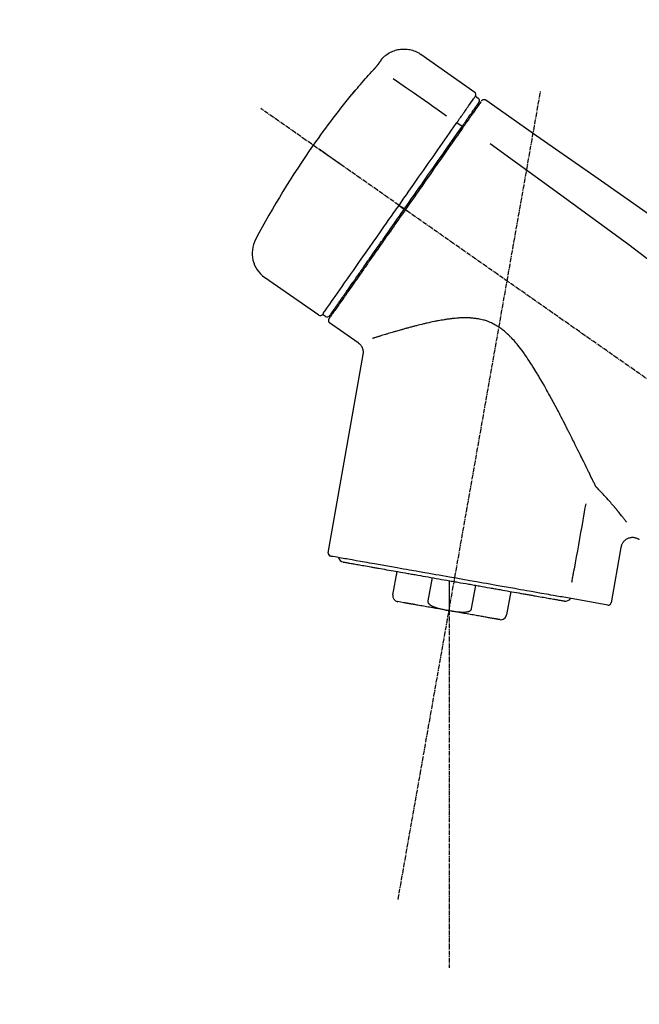
# Model space of a CAD drawing. Units: inches. Extents: x 0 to 26473, y -25 to 8845.
# Drawn here: x 20459 to 20564, y 3012 to 3178 of the extents above; entities that cross this region are included whole.
import ezdxf

# ---------------------------------------------------------------- set-up
doc = ezdxf.new("R2010")
doc.units = ezdxf.units.IN
doc.header["$MEASUREMENT"] = 0
doc.linetypes.add('CENTER2', pattern=[1.125, 0.75, -0.125, 0.125, -0.125])
doc.layers.get('DEFPOINTS').update_dxf_attribs({"color": 146})
doc.layers.add('150-機器', color=8, linetype='Continuous')
doc.layers.add('166-寸法B', color=11, linetype='Continuous')
doc.styles.add('KH001', font='txt')
doc.dimstyles.new('KH1xx030', dxfattribs={"dimscale": 30, "dimtxt": 2, "dimasz": 0.6, "dimexe": 0.3, "dimexo": 1.2, "dimgap": 0.5, "dimtad": 3, "dimdec": 1, "dimdsep": 46, "dimlunit": 6, "dimtxsty": 'KH001', "dimblk": 'DOT', "dimcen": 1, "dimdle": 1, "dimclrd": 256, "dimclre": 256, "dimclrt": 256, "dimadec": 0, "dimazin": 0, "dimtfac": 1, "dimtdec": 1, "dimtix": 1, "dimtmove": 2, "dimatfit": 3, "dimldrblk": 'CLOSEDBLANK', "dimfxl": 1, "dimtolj": 1, "dimtzin": 0, "dimlwd": -1, "dimlwe": -1, "dimarcsym": 0})

# ---------------------------------------------------------------- blocks, each defined once
blk = doc.blocks.new('F402_D')
at = {"layer": '150-機器', "color": 13, "linetype": 'Continuous'}
for p, q in [((-259.61, 246.19), (-250.47, 239.79)), ((-250.39, 239.12), (-249.9, 238.78)), ((-251.52, 235.6), (-251.36, 235.48)), ((-253.49, 234.7), (-252.6, 234.06)), ((-263.26, 220.74), (-262.77, 220.4)), ((-262.77, 220.4), (-262.37, 220.11)), ((-276.79, 202.21), (-285.92, 208.6)), ((-273.04, 204.52), (-273.21, 204.63)), ((-275.65, 202.02), (-276.14, 202.36)), ((-270.13, 197.55), (-274.95, 200.92)), ((-275.19, 162.2), (-269.31, 195.58)), ((-225.86, 163.11), (-227.51, 153.75)), ((-264.29, 155.12), (-263.59, 159.05)), ((-257.7, 158.01), (-258.39, 154.08)), ((-254.83, 157.5), (-254.83, 152.47)), ((-251.03, 152.78), (-250.34, 156.71)), ((-244.44, 155.67), (-245.14, 151.74)), ((-228.08, 153.39), (-235.79, 154.75)), ((-262.43, 153.78), (-263.48, 153.96))]:
    blk.add_line(p, q, dxfattribs=at)
at = {"layer": '150-機器', "color": 13, "linetype": 'CENTER2'}
for p, q in [((-263.42, 103.75), (-239.4, 239.98)), ((0.34, 36.17), (-286.53, 237.04)), ((-254.83, 152.47), (-254.83, 92.26))]:
    blk.add_line(p, q, dxfattribs=at)
at = {"layer": '150-機器', "color": 13, "linetype": 'Continuous'}
for points in [[(-266.12, 245.42), (-266.07, 245.47), (-266.02, 245.53), (-265.97, 245.59), (-265.92, 245.64), (-265.82, 245.75), (-265.71, 245.85), (-265.6, 245.95), (-265.48, 246.05), (-265.3, 246.18), (-265.11, 246.31), (-264.92, 246.43), (-264.71, 246.53), (-264.51, 246.63), (-264.3, 246.72), (-264.09, 246.8), (-263.87, 246.87), (-263.66, 246.93), (-263.44, 246.98), (-263.21, 247.02), (-262.99, 247.05), (-262.76, 247.07), (-262.54, 247.08), (-262.31, 247.08), (-262.08, 247.07), (-261.86, 247.05), (-261.63, 247.02), (-261.41, 246.98), (-261.19, 246.93), (-260.97, 246.87), (-260.75, 246.8), (-260.54, 246.72), (-260.33, 246.63), (-260.2, 246.56), (-260.07, 246.49), (-259.94, 246.41), (-259.81, 246.33), (-259.75, 246.29), (-259.69, 246.24), (-259.63, 246.2), (-259.57, 246.16)], [(-267.56, 243.58), (-267.55, 243.59), (-267.55, 243.59), (-267.54, 243.6), (-267.54, 243.6), (-267.53, 243.62), (-267.52, 243.63), (-267.5, 243.64), (-267.49, 243.65), (-267.48, 243.67), (-267.46, 243.69), (-267.44, 243.7), (-267.43, 243.72), (-267.41, 243.74), (-267.39, 243.76), (-267.38, 243.78), (-267.36, 243.8), (-267.34, 243.82), (-267.32, 243.85), (-267.29, 243.88), (-267.27, 243.9), (-267.24, 243.93), (-267.21, 243.97), (-267.19, 244), (-267.16, 244.03), (-267.13, 244.07), (-267.09, 244.1), (-267.06, 244.14), (-267.03, 244.18), (-267, 244.21), (-266.97, 244.25), (-266.94, 244.28), (-266.91, 244.32), (-266.89, 244.34), (-266.87, 244.37), (-266.85, 244.39), (-266.83, 244.42), (-266.82, 244.43), (-266.81, 244.45), (-266.79, 244.47), (-266.78, 244.48), (-266.77, 244.49), (-266.76, 244.51), (-266.75, 244.52), (-266.74, 244.53), (-266.74, 244.54), (-266.73, 244.55), (-266.72, 244.56), (-266.71, 244.57), (-266.71, 244.57), (-266.71, 244.58), (-266.7, 244.58), (-266.7, 244.59), (-266.7, 244.59), (-266.7, 244.59), (-266.69, 244.59), (-266.69, 244.6)], [(-266.69, 244.6), (-266.69, 244.6), (-266.69, 244.6), (-266.68, 244.61), (-266.68, 244.61), (-266.67, 244.62), (-266.67, 244.63), (-266.66, 244.64), (-266.65, 244.65), (-266.64, 244.67), (-266.63, 244.68), (-266.62, 244.7), (-266.61, 244.72), (-266.6, 244.74), (-266.58, 244.76), (-266.57, 244.78), (-266.55, 244.8), (-266.53, 244.82), (-266.52, 244.85), (-266.5, 244.87), (-266.48, 244.9), (-266.46, 244.93), (-266.44, 244.95), (-266.42, 244.98), (-266.4, 245.01), (-266.39, 245.03), (-266.37, 245.06), (-266.36, 245.08), (-266.34, 245.1), (-266.33, 245.12), (-266.31, 245.14), (-266.3, 245.16), (-266.29, 245.17), (-266.28, 245.19), (-266.27, 245.2), (-266.26, 245.22), (-266.25, 245.23), (-266.24, 245.24), (-266.23, 245.26), (-266.22, 245.27), (-266.21, 245.28), (-266.21, 245.29), (-266.2, 245.3), (-266.19, 245.31), (-266.18, 245.32), (-266.18, 245.33), (-266.17, 245.34), (-266.16, 245.35), (-266.16, 245.36), (-266.15, 245.37), (-266.15, 245.37), (-266.15, 245.38), (-266.14, 245.38), (-266.14, 245.38), (-266.14, 245.39), (-266.14, 245.39), (-266.14, 245.39)], [(-266.14, 245.39), (-266.14, 245.39), (-266.13, 245.39), (-266.13, 245.4), (-266.13, 245.4), (-266.13, 245.4), (-266.13, 245.4), (-266.13, 245.4), (-266.13, 245.41), (-266.12, 245.41), (-266.12, 245.41), (-266.12, 245.42), (-266.12, 245.42), (-266.12, 245.42), (-266.11, 245.42), (-266.11, 245.43), (-266.11, 245.43), (-266.11, 245.43), (-266.11, 245.43), (-266.11, 245.43), (-266.1, 245.44), (-266.1, 245.44), (-266.1, 245.44), (-266.1, 245.44), (-266.1, 245.44), (-266.1, 245.44), (-266.1, 245.45), (-266.1, 245.45), (-266.1, 245.45), (-266.1, 245.45), (-266.09, 245.45), (-266.09, 245.45), (-266.09, 245.45)], [(-270.81, 239.86), (-270.55, 240.18), (-270.28, 240.49), (-270.02, 240.81), (-269.75, 241.12), (-269.48, 241.43), (-269.21, 241.75), (-268.94, 242.05), (-268.67, 242.36), (-268.39, 242.67), (-268.11, 242.97), (-267.84, 243.28), (-267.56, 243.58)], [(-264.23, 242.14), (-263.1, 241.34), (-261.97, 240.55), (-260.83, 239.76), (-259.7, 238.96), (-258.98, 238.46), (-258.26, 237.95), (-257.54, 237.45), (-256.82, 236.95), (-256.43, 236.67), (-256.03, 236.4), (-255.64, 236.12), (-255.25, 235.85)], [(-271.2, 239.44), (-271.2, 239.44), (-271.2, 239.44), (-271.2, 239.43), (-271.2, 239.43), (-271.21, 239.43), (-271.21, 239.43), (-271.21, 239.42), (-271.21, 239.42), (-271.22, 239.42), (-271.22, 239.41), (-271.22, 239.41), (-271.22, 239.4), (-271.22, 239.4), (-271.22, 239.4), (-271.22, 239.4), (-271.22, 239.4), (-271.22, 239.39), (-271.22, 239.4), (-271.21, 239.41), (-271.2, 239.41), (-271.19, 239.43), (-271.18, 239.44), (-271.17, 239.45), (-271.16, 239.46), (-271.14, 239.48), (-271.13, 239.5), (-271.11, 239.51), (-271.1, 239.53), (-271.07, 239.56), (-271.05, 239.58), (-271.03, 239.6), (-271.01, 239.63), (-270.99, 239.65), (-270.97, 239.67), (-270.95, 239.69), (-270.93, 239.72), (-270.92, 239.74), (-270.9, 239.76), (-270.88, 239.78), (-270.87, 239.8), (-270.86, 239.81), (-270.85, 239.82), (-270.84, 239.83), (-270.83, 239.84), (-270.82, 239.85), (-270.82, 239.85), (-270.82, 239.86), (-270.81, 239.86)], [(-270.89, 239.89), (-270.89, 239.89), (-270.89, 239.89), (-270.89, 239.88), (-270.89, 239.88), (-270.89, 239.88), (-270.89, 239.88), (-270.9, 239.87), (-270.9, 239.87), (-270.91, 239.85), (-270.92, 239.83), (-270.94, 239.82), (-270.95, 239.8), (-270.96, 239.78), (-270.98, 239.76), (-270.99, 239.74), (-271, 239.72), (-271.02, 239.7), (-271.03, 239.68), (-271.04, 239.67), (-271.05, 239.65), (-271.07, 239.63), (-271.09, 239.6), (-271.1, 239.58), (-271.12, 239.56), (-271.13, 239.54), (-271.14, 239.53), (-271.15, 239.51), (-271.16, 239.49), (-271.17, 239.48), (-271.18, 239.47), (-271.18, 239.46), (-271.19, 239.46), (-271.19, 239.45), (-271.19, 239.45), (-271.2, 239.44), (-271.2, 239.44)], [(-271.12, 239.52), (-271.13, 239.51), (-271.13, 239.51), (-271.14, 239.5), (-271.15, 239.49), (-271.16, 239.49), (-271.16, 239.48), (-271.17, 239.48), (-271.18, 239.47), (-271.18, 239.46), (-271.19, 239.45), (-271.19, 239.45), (-271.2, 239.44)], [(-271.12, 239.5), (-271.12, 239.51), (-271.12, 239.51), (-271.12, 239.51), (-271.11, 239.51), (-271.11, 239.52), (-271.1, 239.53), (-271.09, 239.54), (-271.09, 239.54), (-271.07, 239.56), (-271.06, 239.57), (-271.05, 239.59), (-271.04, 239.6), (-271.03, 239.61), (-271.02, 239.62), (-271.01, 239.63), (-271, 239.65), (-270.99, 239.65), (-270.99, 239.66), (-270.98, 239.66), (-270.97, 239.67)], [(-252.08, 236.71), (-251.95, 236.91), (-251.81, 237.1), (-251.67, 237.3), (-251.53, 237.5), (-251.32, 237.8), (-251.11, 238.1), (-250.9, 238.41), (-250.68, 238.71), (-250.61, 238.81), (-250.54, 238.92), (-250.47, 239.02), (-250.39, 239.12), (-250.39, 239.12), (-250.39, 239.12), (-250.39, 239.13), (-250.39, 239.13)], [(-251.5, 235.63), (-251.36, 235.83), (-251.22, 236.04), (-251.07, 236.24), (-250.93, 236.44), (-250.82, 236.6), (-250.72, 236.75), (-250.61, 236.9), (-250.5, 237.06), (-250.41, 237.19), (-250.32, 237.32), (-250.23, 237.45), (-250.14, 237.57), (-250.12, 237.6), (-250.11, 237.62), (-250.09, 237.64), (-250.08, 237.66), (-250.05, 237.7), (-250.02, 237.74), (-249.99, 237.78), (-249.97, 237.82), (-249.96, 237.83), (-249.95, 237.85), (-249.93, 237.87), (-249.92, 237.88), (-249.9, 237.92), (-249.87, 237.96), (-249.84, 238), (-249.82, 238.04), (-249.81, 238.05), (-249.8, 238.06), (-249.79, 238.07), (-249.78, 238.09), (-249.78, 238.09), (-249.78, 238.09), (-249.78, 238.09), (-249.78, 238.09)], [(-249.43, 238.24), (-249.43, 238.24), (-249.43, 238.24), (-249.43, 238.24), (-249.43, 238.24), (-249.46, 238.19), (-249.49, 238.15), (-249.52, 238.11), (-249.55, 238.07), (-249.65, 237.92), (-249.76, 237.77), (-249.87, 237.62), (-249.97, 237.46), (-250.13, 237.24), (-250.29, 237.01), (-250.45, 236.79), (-250.61, 236.56), (-250.71, 236.41), (-250.81, 236.26), (-250.92, 236.12), (-251.02, 235.97)], [(-249.33, 238.34), (-249.31, 238.39), (-249.28, 238.44), (-249.25, 238.48), (-249.21, 238.51), (-249.2, 238.51), (-249.2, 238.51), (-249.2, 238.51), (-249.19, 238.51)], [(-249.19, 238.51), (-249.18, 238.52), (-249.17, 238.53), (-249.16, 238.54), (-249.15, 238.54), (-249.13, 238.55), (-249.1, 238.56), (-249.08, 238.57), (-249.06, 238.58), (-249.02, 238.59), (-248.99, 238.6), (-248.95, 238.6), (-248.91, 238.6), (-248.87, 238.6), (-248.84, 238.59), (-248.8, 238.59), (-248.76, 238.57), (-248.74, 238.57), (-248.72, 238.56), (-248.7, 238.54), (-248.68, 238.53), (-248.67, 238.52), (-248.66, 238.52), (-248.65, 238.51), (-248.64, 238.5)], [(-248.64, 238.5), (-239.45, 232.07), (-230.25, 225.63), (-221.06, 219.2), (-211.87, 212.76), (-202.68, 206.32), (-193.49, 199.89), (-184.3, 193.45), (-175.11, 187.02)], [(-253.49, 234.7), (-253.45, 234.76), (-253.41, 234.81), (-253.37, 234.87), (-253.34, 234.92), (-253.26, 235.03), (-253.19, 235.13), (-253.11, 235.24), (-253.04, 235.35), (-252.94, 235.49), (-252.84, 235.62), (-252.75, 235.76), (-252.65, 235.9), (-252.57, 236.01), (-252.49, 236.12), (-252.42, 236.24), (-252.34, 236.35), (-252.3, 236.4), (-252.26, 236.45), (-252.23, 236.51), (-252.19, 236.56), (-252.18, 236.58), (-252.16, 236.6), (-252.15, 236.62), (-252.13, 236.64)], [(-252.69, 233.93), (-252.66, 233.98), (-252.62, 234.03), (-252.59, 234.08), (-252.55, 234.13), (-252.52, 234.17), (-252.49, 234.22), (-252.46, 234.26), (-252.42, 234.31), (-252.36, 234.4), (-252.3, 234.48), (-252.24, 234.57), (-252.18, 234.66), (-252.15, 234.7), (-252.12, 234.74), (-252.1, 234.78), (-252.07, 234.82), (-252.02, 234.89), (-251.97, 234.97), (-251.92, 235.04), (-251.86, 235.11), (-251.84, 235.14), (-251.82, 235.18), (-251.8, 235.21), (-251.77, 235.24), (-251.73, 235.3), (-251.7, 235.35), (-251.66, 235.41), (-251.62, 235.46), (-251.6, 235.49), (-251.59, 235.51), (-251.57, 235.53), (-251.55, 235.56), (-251.54, 235.57), (-251.53, 235.59), (-251.52, 235.61), (-251.5, 235.63)], [(-251.02, 235.97), (-251.05, 235.93), (-251.07, 235.9), (-251.09, 235.86), (-251.12, 235.83), (-251.19, 235.72), (-251.27, 235.61), (-251.35, 235.5), (-251.42, 235.39), (-251.52, 235.25), (-251.62, 235.11), (-251.72, 234.97), (-251.82, 234.82), (-251.88, 234.74), (-251.94, 234.65), (-252, 234.57), (-252.06, 234.48), (-252.12, 234.39), (-252.18, 234.31), (-252.24, 234.22), (-252.3, 234.14), (-252.37, 234.04), (-252.43, 233.95), (-252.5, 233.85), (-252.57, 233.76)], [(-252.13, 236.64), (-252.13, 236.65), (-252.12, 236.65), (-252.12, 236.66), (-252.12, 236.66), (-252.11, 236.67), (-252.11, 236.68), (-252.1, 236.68), (-252.1, 236.69), (-252.1, 236.69), (-252.09, 236.7), (-252.09, 236.71), (-252.08, 236.71)], [(-263.26, 220.74), (-262.85, 221.34), (-262.43, 221.93), (-262.02, 222.52), (-261.6, 223.12), (-260.78, 224.29), (-259.96, 225.46), (-259.14, 226.63), (-258.32, 227.8), (-257.53, 228.93), (-256.73, 230.07), (-255.94, 231.2), (-255.15, 232.34), (-254.77, 232.88), (-254.39, 233.42), (-254.01, 233.96), (-253.63, 234.51)], [(-262.37, 220.11), (-261.95, 220.7), (-261.54, 221.29), (-261.13, 221.88), (-260.72, 222.47), (-260.31, 223.05), (-259.9, 223.64), (-259.49, 224.22), (-259.08, 224.81), (-258.27, 225.97), (-257.46, 227.12), (-256.64, 228.28), (-255.83, 229.44), (-255.43, 230.01), (-255.04, 230.58), (-254.64, 231.15), (-254.24, 231.72), (-253.85, 232.27), (-253.46, 232.83), (-253.08, 233.38), (-252.69, 233.93)], [(-253.63, 234.51), (-253.62, 234.52), (-253.6, 234.54), (-253.59, 234.55), (-253.58, 234.57), (-253.57, 234.59), (-253.56, 234.6), (-253.55, 234.62), (-253.54, 234.64), (-253.52, 234.65), (-253.51, 234.67), (-253.5, 234.68), (-253.49, 234.7)], [(-252.57, 233.76), (-252.86, 233.35), (-253.14, 232.94), (-253.43, 232.52), (-253.72, 232.11), (-254.32, 231.26), (-254.91, 230.41), (-255.5, 229.56), (-256.1, 228.71), (-256.7, 227.85), (-257.31, 226.99), (-257.92, 226.12), (-258.52, 225.26), (-258.83, 224.82), (-259.13, 224.38), (-259.44, 223.94), (-259.75, 223.5), (-260.05, 223.07), (-260.36, 222.63), (-260.67, 222.19), (-260.97, 221.75), (-261.28, 221.31), (-261.59, 220.88), (-261.89, 220.44), (-262.2, 220)], [(-247.92, 231.16), (-236.19, 222.7), (-224.54, 214.15), (-213.06, 205.38), (-201.83, 196.3), (-198.34, 193.33), (-194.86, 190.34), (-191.41, 187.33), (-187.96, 184.3)], [(-272.72, 227.37), (-272.85, 227.45), (-272.97, 227.54), (-273.09, 227.62), (-273.21, 227.71), (-273.46, 227.88), (-273.71, 228.06), (-273.95, 228.23), (-274.2, 228.4), (-274.52, 228.63), (-274.84, 228.85), (-275.16, 229.08), (-275.49, 229.3), (-275.72, 229.46), (-275.95, 229.63), (-276.18, 229.79), (-276.41, 229.95), (-276.49, 230), (-276.57, 230.06), (-276.64, 230.11), (-276.72, 230.16), (-276.73, 230.17), (-276.75, 230.18), (-276.76, 230.19), (-276.78, 230.2)], [(-276.14, 202.36), (-276.14, 202.36), (-276.14, 202.36), (-276.14, 202.36), (-276.13, 202.36), (-276.09, 202.42), (-276.05, 202.48), (-276.01, 202.54), (-275.97, 202.6), (-275.79, 202.86), (-275.6, 203.12), (-275.42, 203.39), (-275.23, 203.65), (-274.93, 204.08), (-274.63, 204.51), (-274.33, 204.93), (-274.04, 205.36), (-273.63, 205.94), (-273.23, 206.51), (-272.83, 207.09), (-272.42, 207.66), (-271.93, 208.36), (-271.44, 209.06), (-270.95, 209.76), (-270.46, 210.46), (-269.9, 211.26), (-269.34, 212.06), (-268.78, 212.86), (-268.22, 213.66), (-267.61, 214.53), (-267.01, 215.4), (-266.4, 216.27), (-265.79, 217.13), (-265.37, 217.74), (-264.95, 218.34), (-264.53, 218.94), (-264.11, 219.54), (-263.9, 219.84), (-263.69, 220.14), (-263.47, 220.44), (-263.26, 220.74)], [(-263.26, 220.74), (-263.27, 220.75), (-263.27, 220.75), (-263.28, 220.75), (-263.28, 220.75), (-263.29, 220.76), (-263.29, 220.76), (-263.3, 220.76), (-263.3, 220.77), (-263.31, 220.77), (-263.32, 220.78), (-263.33, 220.79), (-263.33, 220.79), (-263.35, 220.8), (-263.37, 220.81), (-263.38, 220.83), (-263.4, 220.84), (-263.43, 220.86), (-263.45, 220.88), (-263.48, 220.9), (-263.51, 220.91), (-263.54, 220.93), (-263.56, 220.95), (-263.59, 220.97), (-263.62, 220.99), (-263.63, 221), (-263.64, 221.01), (-263.66, 221.02), (-263.67, 221.03), (-263.67, 221.03), (-263.67, 221.03), (-263.67, 221.03), (-263.67, 221.03)], [(-262.2, 220), (-262.36, 219.77), (-262.52, 219.55), (-262.67, 219.32), (-262.83, 219.1), (-262.99, 218.87), (-263.15, 218.65), (-263.31, 218.42), (-263.46, 218.2), (-263.62, 217.97), (-263.78, 217.75), (-263.94, 217.52), (-264.09, 217.3), (-264.4, 216.85), (-264.72, 216.41), (-265.03, 215.96), (-265.34, 215.52), (-265.49, 215.3), (-265.64, 215.08), (-265.8, 214.87), (-265.95, 214.65), (-266.1, 214.43), (-266.25, 214.21), (-266.41, 213.99), (-266.56, 213.78), (-266.85, 213.36), (-267.14, 212.94), (-267.44, 212.52), (-267.73, 212.11), (-267.87, 211.9), (-268.01, 211.7), (-268.15, 211.5), (-268.29, 211.3), (-268.43, 211.1), (-268.57, 210.9), (-268.71, 210.7), (-268.85, 210.51), (-268.98, 210.32), (-269.11, 210.13), (-269.25, 209.94), (-269.38, 209.75), (-269.51, 209.56), (-269.64, 209.37), (-269.77, 209.19), (-269.9, 209), (-270.15, 208.65), (-270.39, 208.3), (-270.64, 207.95), (-270.88, 207.6), (-271.11, 207.28), (-271.33, 206.96), (-271.55, 206.65), (-271.77, 206.33), (-271.87, 206.19), (-271.97, 206.04), (-272.07, 205.9), (-272.17, 205.76), (-272.27, 205.61), (-272.37, 205.47), (-272.47, 205.33), (-272.57, 205.19), (-272.75, 204.94), (-272.92, 204.69), (-273.1, 204.44), (-273.27, 204.19), (-273.42, 203.98), (-273.57, 203.77), (-273.72, 203.55), (-273.86, 203.34), (-273.98, 203.17), (-274.1, 203), (-274.22, 202.83), (-274.35, 202.66), (-274.44, 202.53), (-274.53, 202.4), (-274.62, 202.27), (-274.71, 202.14), (-274.77, 202.05), (-274.83, 201.96), (-274.89, 201.88), (-274.95, 201.79), (-274.97, 201.77), (-274.98, 201.75), (-274.99, 201.73), (-275.01, 201.7), (-275.04, 201.67), (-275.06, 201.63), (-275.08, 201.61), (-275.08, 201.61), (-275.07, 201.61), (-275.07, 201.62), (-275.07, 201.62), (-275.07, 201.62)], [(-274.95, 202.14), (-274.95, 202.14), (-274.95, 202.14), (-274.95, 202.14), (-274.95, 202.14), (-274.95, 202.14), (-274.95, 202.14), (-274.95, 202.14), (-274.95, 202.14), (-274.95, 202.14), (-274.95, 202.14), (-274.95, 202.14), (-274.95, 202.15), (-274.93, 202.17), (-274.91, 202.2), (-274.89, 202.23), (-274.87, 202.25), (-274.82, 202.33), (-274.77, 202.4), (-274.72, 202.47), (-274.67, 202.54), (-274.66, 202.56), (-274.65, 202.58), (-274.63, 202.59), (-274.62, 202.61), (-274.6, 202.64), (-274.57, 202.68), (-274.55, 202.72), (-274.52, 202.75), (-274.51, 202.77), (-274.49, 202.79), (-274.48, 202.81), (-274.47, 202.83), (-274.42, 202.9), (-274.38, 202.96), (-274.33, 203.02), (-274.29, 203.09), (-274.25, 203.14), (-274.22, 203.19), (-274.18, 203.24), (-274.15, 203.29), (-274.07, 203.4), (-273.99, 203.51), (-273.91, 203.62), (-273.83, 203.73), (-273.79, 203.8), (-273.75, 203.86), (-273.7, 203.92), (-273.66, 203.98), (-273.59, 204.09), (-273.51, 204.19), (-273.44, 204.3), (-273.37, 204.4), (-273.34, 204.44), (-273.32, 204.47), (-273.29, 204.51), (-273.27, 204.55), (-273.21, 204.62), (-273.16, 204.7), (-273.11, 204.77), (-273.05, 204.85), (-273.02, 204.89), (-273, 204.93), (-272.97, 204.97), (-272.94, 205.01), (-272.8, 205.21), (-272.65, 205.42), (-272.51, 205.63), (-272.37, 205.83), (-272.24, 206.02), (-272.11, 206.2), (-271.98, 206.39), (-271.85, 206.57), (-271.63, 206.89), (-271.41, 207.2), (-271.19, 207.51), (-270.97, 207.82), (-270.9, 207.93), (-270.82, 208.04), (-270.75, 208.15), (-270.67, 208.25), (-270.51, 208.48), (-270.35, 208.71), (-270.19, 208.94), (-270.03, 209.17), (-269.94, 209.29), (-269.86, 209.41), (-269.78, 209.53), (-269.69, 209.65), (-269.44, 210.01), (-269.18, 210.38), (-268.93, 210.75), (-268.67, 211.11), (-268.49, 211.37), (-268.31, 211.63), (-268.13, 211.89), (-267.95, 212.14), (-267.66, 212.55), (-267.37, 212.96), (-267.09, 213.37), (-266.8, 213.78), (-266.7, 213.92), (-266.61, 214.06), (-266.51, 214.2), (-266.41, 214.34), (-266.21, 214.62), (-266.01, 214.9), (-265.82, 215.18), (-265.62, 215.47), (-265.52, 215.61), (-265.42, 215.75), (-265.32, 215.89), (-265.22, 216.04), (-264.92, 216.47), (-264.62, 216.9), (-264.32, 217.33), (-264.01, 217.76), (-263.81, 218.05), (-263.61, 218.34), (-263.4, 218.63), (-263.2, 218.93), (-262.99, 219.22), (-262.78, 219.52), (-262.57, 219.82), (-262.37, 220.11)], [(-261.79, 219.71), (-261.81, 219.72), (-261.82, 219.73), (-261.83, 219.74), (-261.85, 219.75), (-261.86, 219.76), (-261.87, 219.77), (-261.89, 219.78), (-261.9, 219.79), (-261.93, 219.81), (-261.95, 219.82), (-261.97, 219.84), (-262, 219.86), (-262.01, 219.87), (-262.02, 219.87), (-262.03, 219.88), (-262.04, 219.89), (-262.06, 219.9), (-262.08, 219.92), (-262.1, 219.93), (-262.12, 219.94), (-262.13, 219.95), (-262.14, 219.95), (-262.14, 219.96), (-262.15, 219.96), (-262.16, 219.97), (-262.17, 219.98), (-262.18, 219.98), (-262.19, 219.99), (-262.19, 219.99), (-262.2, 220), (-262.2, 220), (-262.2, 220)], [(-230.21, 173.59), (-230.27, 173.72), (-230.33, 173.85), (-230.4, 173.98), (-230.46, 174.11), (-230.52, 174.24), (-230.59, 174.37), (-230.65, 174.5), (-230.71, 174.63), (-230.85, 174.9), (-230.98, 175.17), (-231.11, 175.44), (-231.24, 175.71), (-231.3, 175.84), (-231.37, 175.98), (-231.44, 176.12), (-231.51, 176.25), (-231.71, 176.67), (-231.91, 177.09), (-232.12, 177.5), (-232.32, 177.92), (-232.47, 178.21), (-232.61, 178.5), (-232.75, 178.78), (-232.89, 179.07), (-233.11, 179.51), (-233.33, 179.95), (-233.55, 180.39), (-233.77, 180.83), (-233.85, 180.98), (-233.92, 181.13), (-234, 181.28), (-234.07, 181.43), (-234.19, 181.65), (-234.3, 181.88), (-234.41, 182.1), (-234.53, 182.33), (-234.57, 182.41), (-234.61, 182.48), (-234.64, 182.56), (-234.68, 182.63), (-234.76, 182.78), (-234.84, 182.93), (-234.91, 183.09), (-234.99, 183.24), (-235.03, 183.31), (-235.07, 183.39), (-235.11, 183.46), (-235.15, 183.54), (-235.34, 183.92), (-235.54, 184.3), (-235.73, 184.68), (-235.93, 185.06), (-236.09, 185.37), (-236.24, 185.67), (-236.4, 185.98), (-236.57, 186.28), (-236.89, 186.9), (-237.22, 187.51), (-237.55, 188.12), (-237.88, 188.74), (-238.05, 189.04), (-238.22, 189.35), (-238.39, 189.66), (-238.56, 189.97), (-238.82, 190.43), (-239.09, 190.89), (-239.36, 191.35), (-239.63, 191.81), (-239.72, 191.96), (-239.81, 192.11), (-239.9, 192.27), (-239.99, 192.42), (-240.18, 192.72), (-240.36, 193.03), (-240.55, 193.33), (-240.74, 193.64), (-240.84, 193.79), (-240.93, 193.94), (-241.03, 194.09), (-241.13, 194.24), (-241.33, 194.54), (-241.53, 194.84), (-241.73, 195.14), (-241.94, 195.44), (-242.04, 195.59), (-242.14, 195.74), (-242.25, 195.89), (-242.35, 196.03), (-242.57, 196.32), (-242.79, 196.61), (-243.01, 196.9), (-243.23, 197.18), (-243.35, 197.32), (-243.46, 197.46), (-243.58, 197.6), (-243.7, 197.74), (-243.88, 197.94), (-244.06, 198.14), (-244.25, 198.34), (-244.44, 198.54), (-244.51, 198.6), (-244.57, 198.67), (-244.64, 198.73), (-244.7, 198.8), (-244.83, 198.93), (-244.97, 199.05), (-245.1, 199.17), (-245.24, 199.3), (-245.3, 199.35), (-245.37, 199.41), (-245.44, 199.47), (-245.51, 199.53), (-245.65, 199.65), (-245.8, 199.76), (-245.94, 199.87), (-246.09, 199.98), (-246.16, 200.03), (-246.23, 200.08), (-246.31, 200.13), (-246.38, 200.19), (-246.5, 200.26), (-246.62, 200.33), (-246.73, 200.4), (-246.85, 200.47), (-246.89, 200.5), (-246.93, 200.52), (-246.97, 200.54), (-247.01, 200.56), (-247.09, 200.61), (-247.17, 200.65), (-247.25, 200.7), (-247.33, 200.74), (-247.37, 200.76), (-247.41, 200.78), (-247.46, 200.8), (-247.5, 200.82), (-247.7, 200.92), (-247.91, 201.02), (-248.11, 201.12), (-248.32, 201.2), (-248.49, 201.27), (-248.66, 201.32), (-248.84, 201.37), (-249.01, 201.42), (-249.23, 201.47), (-249.45, 201.52), (-249.67, 201.56), (-249.89, 201.6), (-249.94, 201.6), (-249.98, 201.61), (-250.03, 201.62), (-250.07, 201.63), (-250.16, 201.64), (-250.25, 201.65), (-250.34, 201.67), (-250.43, 201.68), (-250.47, 201.68), (-250.52, 201.69), (-250.56, 201.69), (-250.61, 201.7), (-250.74, 201.71), (-250.87, 201.73), (-251.01, 201.74), (-251.14, 201.75), (-251.23, 201.76), (-251.32, 201.76), (-251.41, 201.77), (-251.5, 201.77), (-251.76, 201.78), (-252.03, 201.79), (-252.29, 201.79), (-252.56, 201.79), (-252.73, 201.78), (-252.9, 201.77), (-253.08, 201.76), (-253.25, 201.75), (-253.51, 201.73), (-253.77, 201.7), (-254.03, 201.67), (-254.29, 201.65), (-254.37, 201.64), (-254.46, 201.63), (-254.54, 201.62), (-254.63, 201.6), (-254.8, 201.58), (-254.97, 201.56), (-255.14, 201.54), (-255.31, 201.51), (-255.39, 201.5), (-255.47, 201.49), (-255.56, 201.47), (-255.64, 201.46), (-255.89, 201.42), (-256.14, 201.38), (-256.38, 201.34), (-256.63, 201.29), (-256.79, 201.26), (-256.95, 201.23), (-257.11, 201.2), (-257.27, 201.16), (-257.59, 201.1), (-257.9, 201.03), (-258.22, 200.96), (-258.53, 200.89), (-258.68, 200.86), (-258.84, 200.82), (-258.99, 200.79), (-259.14, 200.75), (-259.44, 200.68), (-259.74, 200.6), (-260.04, 200.53), (-260.34, 200.45), (-260.49, 200.42), (-260.63, 200.38), (-260.78, 200.34), (-260.92, 200.3), (-261.14, 200.24), (-261.35, 200.19), (-261.56, 200.13), (-261.77, 200.07), (-261.84, 200.05), (-261.91, 200.03), (-261.98, 200.02), (-262.05, 200), (-262.19, 199.96), (-262.33, 199.92), (-262.46, 199.88), (-262.6, 199.84), (-262.67, 199.83), (-262.73, 199.81), (-262.8, 199.79), (-262.87, 199.77), (-263.06, 199.71), (-263.26, 199.66), (-263.46, 199.6), (-263.65, 199.55), (-263.78, 199.51), (-263.9, 199.47), (-264.03, 199.44), (-264.15, 199.4), (-264.39, 199.33), (-264.63, 199.26), (-264.87, 199.19), (-265.1, 199.12), (-265.22, 199.08), (-265.33, 199.05), (-265.44, 199.02), (-265.55, 198.98), (-265.77, 198.92), (-265.98, 198.85), (-266.2, 198.79), (-266.41, 198.72), (-266.51, 198.69), (-266.61, 198.66), (-266.71, 198.63), (-266.81, 198.6), (-266.95, 198.55), (-267.09, 198.51), (-267.23, 198.47), (-267.37, 198.42), (-267.42, 198.41), (-267.46, 198.39), (-267.51, 198.38), (-267.55, 198.37), (-267.6, 198.35), (-267.64, 198.34), (-267.68, 198.33), (-267.72, 198.31)], [(-269.31, 195.57), (-269.3, 195.61), (-269.29, 195.66), (-269.28, 195.71), (-269.28, 195.76), (-269.27, 195.85), (-269.26, 195.94), (-269.26, 196.04), (-269.26, 196.13), (-269.28, 196.27), (-269.31, 196.41), (-269.35, 196.55), (-269.4, 196.69), (-269.46, 196.82), (-269.53, 196.95), (-269.61, 197.07), (-269.7, 197.18), (-269.76, 197.25), (-269.83, 197.31), (-269.9, 197.38), (-269.97, 197.43), (-270.01, 197.46), (-270.05, 197.49), (-270.09, 197.52), (-270.13, 197.55)], [(-229.83, 173.07), (-229.85, 173.09), (-229.87, 173.12), (-229.89, 173.14), (-229.91, 173.16), (-229.93, 173.18), (-229.95, 173.2), (-229.97, 173.22), (-229.99, 173.24), (-230.02, 173.29), (-230.05, 173.33), (-230.08, 173.37), (-230.11, 173.42), (-230.13, 173.44), (-230.14, 173.46), (-230.16, 173.48), (-230.17, 173.51), (-230.18, 173.53), (-230.19, 173.55), (-230.2, 173.57), (-230.21, 173.59)], [(-224.94, 167.38), (-224.94, 167.39), (-224.95, 167.39), (-224.95, 167.4), (-224.95, 167.4), (-224.96, 167.4), (-224.96, 167.41), (-224.96, 167.41), (-224.97, 167.42), (-225.05, 167.53), (-225.13, 167.63), (-225.22, 167.74), (-225.3, 167.85), (-225.39, 167.96), (-225.47, 168.08), (-225.56, 168.19), (-225.64, 168.3), (-225.76, 168.44), (-225.87, 168.59), (-225.99, 168.73), (-226.1, 168.87), (-226.13, 168.9), (-226.15, 168.93), (-226.17, 168.96), (-226.2, 168.99), (-226.25, 169.05), (-226.29, 169.11), (-226.34, 169.17), (-226.39, 169.22), (-226.41, 169.25), (-226.44, 169.28), (-226.46, 169.31), (-226.48, 169.34), (-226.56, 169.43), (-226.63, 169.52), (-226.7, 169.61), (-226.77, 169.69), (-226.82, 169.75), (-226.87, 169.81), (-226.92, 169.87), (-226.97, 169.93), (-227.12, 170.11), (-227.27, 170.29), (-227.43, 170.47), (-227.58, 170.65), (-227.68, 170.77), (-227.79, 170.89), (-227.89, 171.01), (-228, 171.13), (-228.22, 171.38), (-228.44, 171.62), (-228.66, 171.86), (-228.88, 172.1), (-229, 172.22), (-229.11, 172.35), (-229.23, 172.47), (-229.34, 172.59), (-229.46, 172.71), (-229.58, 172.83), (-229.71, 172.95), (-229.83, 173.07)], [(-231.8, 170.47), (-231.92, 169.77), (-232.04, 169.07), (-232.17, 168.37), (-232.29, 167.68), (-232.47, 166.65), (-232.65, 165.62), (-232.83, 164.59), (-233.01, 163.56), (-233.19, 162.54), (-233.38, 161.51), (-233.56, 160.48), (-233.74, 159.45)], [(-222.77, 164.37), (-222.78, 164.38), (-222.79, 164.39), (-222.8, 164.4), (-222.81, 164.41), (-222.85, 164.44), (-222.89, 164.47), (-222.93, 164.49), (-222.97, 164.52), (-223.04, 164.56), (-223.12, 164.6), (-223.2, 164.63), (-223.29, 164.65), (-223.39, 164.68), (-223.5, 164.71), (-223.61, 164.73), (-223.72, 164.75), (-223.84, 164.76), (-223.96, 164.76), (-224.08, 164.75), (-224.2, 164.73), (-224.33, 164.71), (-224.45, 164.68), (-224.57, 164.65), (-224.69, 164.6), (-224.8, 164.55), (-224.92, 164.49), (-225.03, 164.42), (-225.13, 164.34), (-225.23, 164.26), (-225.32, 164.18), (-225.41, 164.09), (-225.49, 163.99), (-225.55, 163.89), (-225.61, 163.8), (-225.67, 163.69), (-225.72, 163.59), (-225.76, 163.52), (-225.79, 163.45), (-225.81, 163.37), (-225.83, 163.29), (-225.84, 163.25), (-225.85, 163.21), (-225.85, 163.17), (-225.85, 163.13), (-225.86, 163.13), (-225.86, 163.12), (-225.86, 163.12), (-225.86, 163.11)], [(-235.79, 154.75), (-236.07, 154.8), (-236.36, 154.85), (-236.64, 154.9), (-236.92, 154.95), (-237.29, 155.01), (-237.65, 155.08), (-238.02, 155.14), (-238.38, 155.21), (-239.23, 155.36), (-240.09, 155.51), (-240.94, 155.66), (-241.8, 155.81), (-242.29, 155.9), (-242.78, 155.98), (-243.27, 156.07), (-243.76, 156.15), (-244.81, 156.34), (-245.86, 156.53), (-246.91, 156.71), (-247.96, 156.9), (-248.53, 157), (-249.09, 157.09), (-249.65, 157.19), (-250.21, 157.29), (-251.35, 157.49), (-252.49, 157.69), (-253.63, 157.9), (-254.76, 158.1), (-255.34, 158.2), (-255.91, 158.3), (-256.49, 158.4), (-257.07, 158.5), (-258.17, 158.7), (-259.27, 158.89), (-260.37, 159.08), (-261.47, 159.28), (-262, 159.37), (-262.53, 159.46), (-263.05, 159.56), (-263.58, 159.65), (-264.53, 159.82), (-265.48, 159.99), (-266.43, 160.15), (-267.38, 160.32), (-267.8, 160.39), (-268.22, 160.47), (-268.65, 160.54), (-269.07, 160.62), (-269.76, 160.74), (-270.46, 160.86), (-271.15, 160.99), (-271.85, 161.11), (-272.12, 161.16), (-272.39, 161.2), (-272.67, 161.25), (-272.94, 161.3), (-273.31, 161.37), (-273.67, 161.43), (-274.04, 161.49), (-274.41, 161.56), (-274.5, 161.58), (-274.6, 161.59), (-274.69, 161.61), (-274.78, 161.63), (-274.79, 161.63), (-274.79, 161.63), (-274.79, 161.63), (-274.79, 161.63)], [(-272.68, 160.65), (-272.68, 160.65), (-272.68, 160.65), (-272.68, 160.65), (-272.68, 160.65), (-272.66, 160.64), (-272.64, 160.64), (-272.63, 160.64), (-272.61, 160.63), (-272.59, 160.63), (-272.57, 160.63), (-272.55, 160.62), (-272.53, 160.62), (-272.45, 160.61), (-272.37, 160.59), (-272.28, 160.58), (-272.2, 160.56), (-272.07, 160.54), (-271.94, 160.52), (-271.82, 160.5), (-271.69, 160.47), (-271.52, 160.44), (-271.35, 160.41), (-271.18, 160.38), (-271.01, 160.35), (-270.8, 160.32), (-270.59, 160.28), (-270.38, 160.24), (-270.16, 160.2), (-269.91, 160.16), (-269.67, 160.12), (-269.42, 160.07), (-269.17, 160.03), (-268.88, 159.98), (-268.59, 159.93), (-268.31, 159.88), (-268.02, 159.83), (-267.86, 159.8), (-267.7, 159.77), (-267.54, 159.74), (-267.38, 159.71), (-267.22, 159.68), (-267.06, 159.66), (-266.9, 159.63), (-266.74, 159.6), (-266.39, 159.54), (-266.04, 159.48), (-265.69, 159.41), (-265.34, 159.35), (-264.96, 159.29), (-264.58, 159.22), (-264.2, 159.15), (-263.83, 159.09), (-263.43, 159.02), (-263.02, 158.94), (-262.62, 158.87), (-262.22, 158.8), (-262.01, 158.77), (-261.8, 158.73), (-261.59, 158.69), (-261.38, 158.65), (-261.17, 158.62), (-260.96, 158.58), (-260.75, 158.54), (-260.54, 158.51), (-260.1, 158.43), (-259.66, 158.35), (-259.22, 158.27), (-258.79, 158.2), (-258.34, 158.12), (-257.89, 158.04), (-257.44, 157.96), (-256.99, 157.88), (-256.54, 157.8), (-256.08, 157.72), (-255.63, 157.64), (-255.18, 157.56), (-254.95, 157.52), (-254.72, 157.48), (-254.49, 157.44), (-254.26, 157.4), (-254.03, 157.36), (-253.8, 157.32), (-253.57, 157.28), (-253.34, 157.24), (-252.88, 157.16), (-252.43, 157.08), (-251.97, 157), (-251.51, 156.91), (-251.29, 156.88), (-251.06, 156.84), (-250.84, 156.8), (-250.61, 156.76), (-250.39, 156.72), (-250.16, 156.68), (-249.93, 156.64), (-249.71, 156.6), (-249.27, 156.52), (-248.83, 156.44), (-248.39, 156.36), (-247.95, 156.29), (-247.74, 156.25), (-247.52, 156.21), (-247.31, 156.17), (-247.09, 156.14), (-246.88, 156.1), (-246.67, 156.06), (-246.46, 156.02), (-246.24, 155.99), (-245.83, 155.91), (-245.43, 155.84), (-245.02, 155.77), (-244.61, 155.7), (-244.23, 155.63), (-243.84, 155.56), (-243.46, 155.49), (-243.07, 155.43), (-242.9, 155.4), (-242.72, 155.36), (-242.54, 155.33), (-242.36, 155.3)], [(-234.13, 157.24), (-234.1, 157.43), (-234.06, 157.61), (-234.03, 157.79), (-234, 157.98), (-233.97, 158.16), (-233.93, 158.35), (-233.9, 158.53), (-233.87, 158.72), (-233.84, 158.9), (-233.8, 159.08), (-233.77, 159.27), (-233.74, 159.45)], [(-242.36, 155.3), (-242.19, 155.27), (-242.01, 155.24), (-241.83, 155.21), (-241.65, 155.18), (-241.49, 155.15), (-241.33, 155.12), (-241.16, 155.09), (-241, 155.06), (-240.83, 155.03), (-240.67, 155), (-240.51, 154.97), (-240.34, 154.95), (-240.05, 154.89), (-239.75, 154.84), (-239.46, 154.79), (-239.16, 154.74), (-238.9, 154.69), (-238.64, 154.64), (-238.38, 154.6), (-238.12, 154.55), (-237.89, 154.51), (-237.67, 154.47), (-237.45, 154.44), (-237.23, 154.4), (-237.05, 154.36), (-236.87, 154.33), (-236.69, 154.3), (-236.51, 154.27), (-236.37, 154.24), (-236.23, 154.22), (-236.09, 154.2), (-235.95, 154.17), (-235.86, 154.15), (-235.76, 154.14), (-235.67, 154.12), (-235.57, 154.1), (-235.52, 154.1), (-235.47, 154.09), (-235.42, 154.08), (-235.37, 154.07), (-235.37, 154.07), (-235.37, 154.07), (-235.36, 154.07), (-235.36, 154.07), (-235.36, 154.07), (-235.36, 154.07), (-235.36, 154.07), (-235.36, 154.07)], [(-246.29, 150.93), (-246.29, 150.93), (-246.29, 150.93), (-246.29, 150.93), (-246.29, 150.93), (-246.3, 150.93), (-246.31, 150.93), (-246.32, 150.94), (-246.33, 150.94), (-246.38, 150.95), (-246.43, 150.95), (-246.48, 150.96), (-246.53, 150.97), (-246.62, 150.99), (-246.72, 151.01), (-246.81, 151.02), (-246.9, 151.04), (-247.02, 151.06), (-247.14, 151.08), (-247.26, 151.1), (-247.37, 151.12), (-247.53, 151.15), (-247.68, 151.18), (-247.84, 151.2), (-247.99, 151.23), (-248.18, 151.26), (-248.37, 151.3), (-248.56, 151.33), (-248.74, 151.36), (-248.95, 151.4), (-249.16, 151.44), (-249.36, 151.47), (-249.57, 151.51), (-249.8, 151.55), (-250.04, 151.59), (-250.27, 151.63), (-250.5, 151.67), (-250.76, 151.72), (-251.01, 151.76), (-251.26, 151.81), (-251.52, 151.85), (-251.78, 151.9), (-252.05, 151.95), (-252.31, 151.99), (-252.57, 152.04), (-252.85, 152.09), (-253.13, 152.14), (-253.41, 152.18), (-253.68, 152.23), (-253.96, 152.28), (-254.24, 152.33), (-254.53, 152.38), (-254.81, 152.43), (-255.09, 152.48), (-255.37, 152.53), (-255.65, 152.58), (-255.93, 152.63), (-256.21, 152.68), (-256.49, 152.73), (-256.76, 152.78), (-257.04, 152.83), (-257.31, 152.87), (-257.57, 152.92), (-257.84, 152.97), (-258.11, 153.01), (-258.36, 153.06), (-258.62, 153.1), (-258.87, 153.15), (-259.13, 153.19), (-259.36, 153.24), (-259.6, 153.28), (-259.84, 153.32), (-260.08, 153.36), (-260.26, 153.39), (-260.44, 153.42), (-260.62, 153.46), (-260.8, 153.49), (-260.9, 153.51), (-261, 153.52), (-261.1, 153.54), (-261.19, 153.56), (-261.26, 153.57), (-261.33, 153.58), (-261.4, 153.59), (-261.46, 153.61), (-261.53, 153.62), (-261.6, 153.63), (-261.67, 153.64), (-261.74, 153.65), (-261.79, 153.66), (-261.85, 153.67), (-261.9, 153.68), (-261.96, 153.69), (-262, 153.7), (-262.04, 153.71), (-262.09, 153.72), (-262.13, 153.72), (-262.17, 153.73), (-262.2, 153.73), (-262.23, 153.74), (-262.26, 153.75), (-262.28, 153.75), (-262.3, 153.75), (-262.33, 153.76), (-262.35, 153.76), (-262.36, 153.76), (-262.38, 153.77), (-262.39, 153.77), (-262.4, 153.77), (-262.41, 153.77), (-262.42, 153.77), (-262.42, 153.77), (-262.43, 153.78)], [(-258.39, 154.08), (-258.4, 154.06), (-258.41, 154.03), (-258.41, 154.01), (-258.41, 153.99), (-258.41, 153.97), (-258.41, 153.95), (-258.4, 153.92), (-258.39, 153.9), (-258.38, 153.86), (-258.36, 153.82), (-258.35, 153.78), (-258.32, 153.74), (-258.31, 153.73), (-258.3, 153.71), (-258.29, 153.69), (-258.27, 153.67), (-258.23, 153.62), (-258.19, 153.57), (-258.14, 153.53), (-258.1, 153.48), (-258.06, 153.46), (-258.03, 153.43), (-257.99, 153.41), (-257.95, 153.39), (-257.88, 153.34), (-257.81, 153.3), (-257.73, 153.25), (-257.66, 153.21), (-257.62, 153.2), (-257.58, 153.18), (-257.54, 153.16), (-257.5, 153.14), (-257.42, 153.11), (-257.34, 153.08), (-257.26, 153.05), (-257.18, 153.02), (-257.14, 153.01), (-257.1, 152.99), (-257.06, 152.98), (-257.02, 152.97), (-256.9, 152.93), (-256.78, 152.89), (-256.66, 152.85), (-256.54, 152.82), (-256.45, 152.8), (-256.37, 152.78), (-256.29, 152.76), (-256.21, 152.74), (-256.04, 152.7), (-255.87, 152.67), (-255.71, 152.63), (-255.54, 152.6), (-255.46, 152.58), (-255.37, 152.57), (-255.29, 152.55), (-255.21, 152.53), (-255.04, 152.5), (-254.87, 152.47), (-254.71, 152.45), (-254.54, 152.42), (-254.45, 152.4), (-254.37, 152.39), (-254.29, 152.38), (-254.2, 152.36), (-254.03, 152.34), (-253.87, 152.31), (-253.7, 152.29), (-253.53, 152.27), (-253.44, 152.26), (-253.36, 152.25), (-253.28, 152.24), (-253.19, 152.23), (-253.02, 152.22), (-252.85, 152.21), (-252.68, 152.2), (-252.51, 152.19), (-252.43, 152.19), (-252.34, 152.19), (-252.26, 152.19), (-252.17, 152.19), (-252.04, 152.21), (-251.92, 152.23), (-251.79, 152.25), (-251.67, 152.28), (-251.63, 152.29), (-251.58, 152.3), (-251.54, 152.31), (-251.5, 152.33), (-251.44, 152.35), (-251.39, 152.38), (-251.33, 152.41), (-251.28, 152.44), (-251.26, 152.46), (-251.24, 152.47), (-251.22, 152.48), (-251.2, 152.49), (-251.17, 152.52), (-251.14, 152.55), (-251.11, 152.58), (-251.09, 152.62), (-251.07, 152.64), (-251.06, 152.65), (-251.05, 152.67), (-251.04, 152.69), (-251.04, 152.71), (-251.03, 152.74), (-251.03, 152.76), (-251.03, 152.78)]]:
    blk.add_lwpolyline(points, dxfattribs=at)
for centre, radius, start, end in [((-155.12, 145.02), 149.67, 140.6652, 144.998), ((-270.5, 239.57), 0.499, 109.3581, 142.2756), ((-250.8, 239.41), 0.499, 325, 54.9772), ((-250.19, 238.37), 0.499, 325, 54.8384), ((-155.12, 145.02), 149.67, 145.002, 152.1226), ((-283.02, 212.66), 4.99, 151.9096, 234.9881), ((-276.54, 202.65), 0.499, 234.9852, 325), ((-275.36, 202.43), 0.499, 234.6488, 325), ((-274.66, 201.33), 0.499, 145, 234.9773), ((-274.7, 162.12), 0.499, 170.2647, 260), ((-272.51, 161.63), 0.997, 193.8395, 260), ((-263.31, 154.94), 0.997, 170.4825, 260), ((-235.18, 155.05), 0.997, 260, 326.3502), ((-228, 153.88), 0.499, 260, 349.9774), ((-246.12, 151.91), 0.997, 260, 350.4672)]:
    blk.add_arc(centre, radius, start, end, dxfattribs=at)
blk = doc.blocks.new('_Dot')
at = {"color": 0, "linetype": 'ByBlock', "lineweight": -2}
blk.add_line((-0.5, 0), (-1, 0), dxfattribs=at)
at = {"color": 0, "linetype": 'ByBlock', "const_width": 0.5}
blk.add_lwpolyline([(-0.25, 0, 1), (0.25, 0, 1)], format="xyb", close=True, dxfattribs=at)
blk = doc.blocks.new('*D749')
at = {"layer": '166-寸法B'}
for p, q in [((20206.37, 2959.05), (20206.37, 3333.64)), ((20856.37, 2959.05), (20856.37, 3333.64)), ((20224.37, 3324.64), (20838.37, 3324.64))]:
    blk.add_line(p, q, dxfattribs=at)
at = {"layer": 'DEFPOINTS', "color": 0}
for p in [(20856.37, 3324.64), (20206.37, 2923.05), (20856.37, 2923.05)]:
    blk.add_point(p, dxfattribs=at)
at = {"layer": '166-寸法B', "linetype": 'ByBlock', "xscale": 18, "yscale": 18, "zscale": 18, "rotation": 180}
blk.add_blockref('_Dot', (20206.37, 3324.64), dxfattribs=at)
at = {"layer": '166-寸法B', "linetype": 'ByBlock', "xscale": 18, "yscale": 18, "zscale": 18}
blk.add_blockref('_Dot', (20856.37, 3324.64), dxfattribs=at)
at = {"layer": '166-寸法B', "insert": (20531.37, 3369.64), "char_height": 60, "attachment_point": 5, "style": 'KH001'}
blk.add_mtext('\\A1;650', dxfattribs=at)
blk = doc.blocks.new('_ClosedBlank')
at = {"color": 0, "linetype": 'ByBlock', "lineweight": -2}
for p, q in [((-1, 0.1667), (0, 0)), ((-1, 0.1667), (-1, -0.1667)), ((0, 0), (-1, -0.1667))]:
    blk.add_line(p, q, dxfattribs=at)
blk = doc.blocks.new('*D751')
at = {"layer": '166-寸法B'}
for p, q in [((20206.37, 2959.05), (20206.37, 3206.24)), ((20853.37, 2959.05), (20853.37, 3206.24)), ((20835.37, 3197.24), (20224.37, 3197.24))]:
    blk.add_line(p, q, dxfattribs=at)
at = {"layer": 'DEFPOINTS', "color": 0}
for p in [(20206.37, 3197.24), (20206.37, 2923.05), (20853.37, 2923.05)]:
    blk.add_point(p, dxfattribs=at)
at = {"layer": '166-寸法B', "linetype": 'ByBlock', "xscale": 18, "yscale": 18, "zscale": 18, "rotation": 180}
blk.add_blockref('_Dot', (20206.37, 3197.24), dxfattribs=at)
at = {"layer": '166-寸法B', "linetype": 'ByBlock', "xscale": 18, "yscale": 18, "zscale": 18}
blk.add_blockref('_Dot', (20853.37, 3197.24), dxfattribs=at)
at = {"layer": '166-寸法B', "insert": (20529.87, 3242.24), "char_height": 60, "attachment_point": 5, "style": 'KH001'}
blk.add_mtext('\\A1;647', dxfattribs=at)

msp = doc.modelspace()

# ---------------------------------------------------------------- block references
at = {"layer": '150-機器'}
msp.add_blockref('F402_D', (20786.37, 2925.74), dxfattribs=at)

# ---------------------------------------------------------------- dimensions: what is measured, and where the dimension line sits
at = {"layer": '166-寸法B'}
for base, p1, p2, picture, middle in [((20856.37, 3324.64), (20206.37, 2923.05), (20856.37, 2923.05), '*D749', (20531.37, 3369.64)), ((20206.37, 3197.24), (20853.37, 2923.05), (20206.37, 2923.05), '*D751', (20529.87, 3242.24))]:
    dim = msp.add_linear_dim(base=base, p1=p1, p2=p2, dimstyle='KH1xx030', dxfattribs=at)
    dim.commit()
    dim.dimension.update_dxf_attribs({"geometry": picture, "text_midpoint": middle})

doc.saveas('drawing.dxf')
